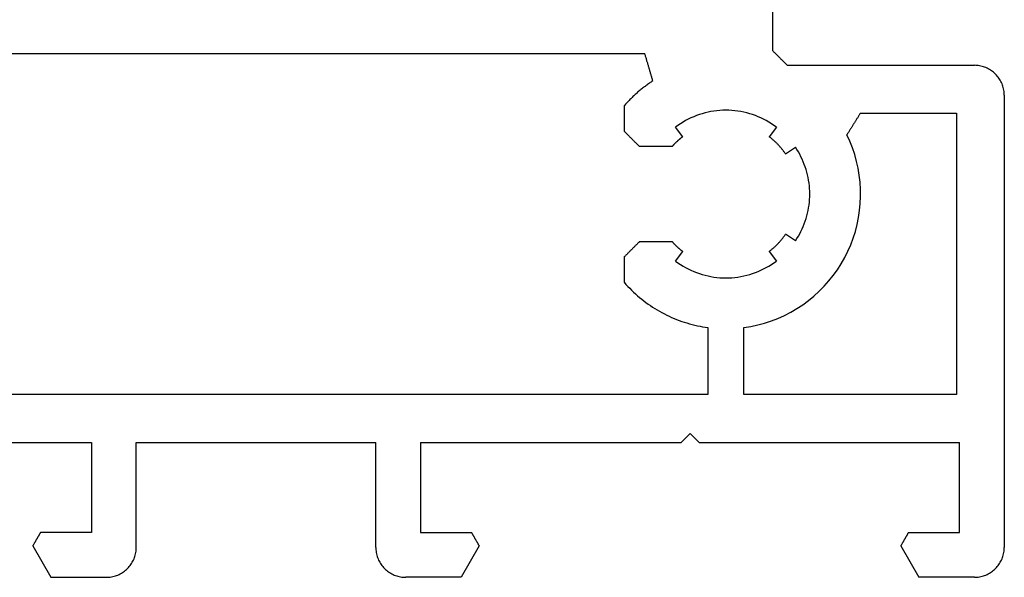
# Model space of a CAD drawing. Units: millimetres. Extents: x 0 to 5175, y -2441 to -50.
# Drawn here: x 4537 to 4570, y -2020 to -2001 of the extents above; entities that cross this region are included whole.
import ezdxf

# ---------------------------------------------------------------- set-up
doc = ezdxf.new("R2010")
doc.units = ezdxf.units.MM
doc.layers.add('CrossSectionsProfils', color=7, linetype='Continuous')

# ---------------------------------------------------------------- blocks, each defined once
blk = doc.blocks.new('11_16050_X', base_point=(1596.324, 851.887))
at = {"layer": 'CrossSectionsProfils'}
for p, q in [((1588.574, 874.387), (1588.574, 869.487)), ((1588.574, 869.487), (1588.588, 869.473)), ((1588.588, 869.473), (1588.602, 869.459)), ((1588.602, 869.459), (1588.616, 869.445)), ((1558.337, 869.387), (1584.311, 869.387)), ((1584.319, 869.361), (1584.311, 869.387)), ((1584.326, 869.336), (1584.319, 869.361)), ((1584.334, 869.31), (1584.326, 869.336)), ((1584.341, 869.285), (1584.334, 869.31)), ((1584.349, 869.259), (1584.341, 869.285)), ((1584.356, 869.234), (1584.349, 869.259)), ((1584.364, 869.208), (1584.356, 869.234)), ((1584.371, 869.183), (1584.364, 869.208)), ((1584.379, 869.157), (1584.371, 869.183)), ((1584.386, 869.131), (1584.379, 869.157)), ((1584.394, 869.106), (1584.386, 869.131)), ((1588.616, 869.445), (1588.629, 869.431)), ((1588.629, 869.431), (1588.643, 869.418)), ((1588.643, 869.418), (1588.657, 869.404)), ((1588.657, 869.404), (1588.671, 869.39)), ((1588.671, 869.39), (1588.685, 869.376)), ((1588.685, 869.376), (1588.699, 869.362)), ((1588.699, 869.362), (1588.713, 869.348)), ((1588.713, 869.348), (1588.727, 869.334)), ((1588.727, 869.334), (1588.741, 869.32)), ((1588.741, 869.32), (1588.754, 869.306)), ((1588.754, 869.306), (1588.768, 869.293)), ((1588.768, 869.293), (1588.782, 869.279)), ((1588.782, 869.279), (1588.796, 869.265)), ((1588.796, 869.265), (1588.81, 869.251)), ((1588.81, 869.251), (1588.824, 869.237)), ((1588.824, 869.237), (1588.838, 869.223)), ((1588.838, 869.223), (1588.852, 869.209)), ((1588.852, 869.209), (1588.866, 869.195)), ((1588.866, 869.195), (1588.879, 869.181)), ((1588.879, 869.181), (1588.893, 869.168)), ((1588.893, 869.168), (1588.907, 869.154)), ((1588.907, 869.154), (1588.921, 869.14)), ((1588.921, 869.14), (1588.935, 869.126)), ((1584.401, 869.08), (1584.394, 869.106)), ((1584.409, 869.055), (1584.401, 869.08)), ((1584.416, 869.029), (1584.409, 869.055)), ((1584.424, 869.004), (1584.416, 869.029)), ((1584.432, 868.978), (1584.424, 869.004)), ((1584.439, 868.953), (1584.432, 868.978)), ((1584.447, 868.927), (1584.439, 868.953)), ((1584.454, 868.901), (1584.447, 868.927)), ((1584.462, 868.876), (1584.454, 868.901)), ((1584.469, 868.85), (1584.462, 868.876)), ((1584.477, 868.825), (1584.469, 868.85)), ((1584.484, 868.799), (1584.477, 868.825)), ((1584.492, 868.774), (1584.484, 868.799)), ((1588.935, 869.126), (1588.949, 869.112)), ((1588.949, 869.112), (1588.963, 869.098)), ((1588.963, 869.098), (1588.977, 869.084)), ((1588.977, 869.084), (1588.991, 869.07)), ((1588.991, 869.07), (1589.004, 869.056)), ((1589.004, 869.056), (1589.018, 869.043)), ((1589.018, 869.043), (1589.032, 869.029)), ((1589.032, 869.029), (1589.046, 869.015)), ((1589.046, 869.015), (1589.06, 869.001)), ((1589.06, 869.001), (1589.074, 868.987)), ((1589.074, 868.987), (1595.324, 868.987)), ((1595.368, 868.986), (1595.324, 868.987)), ((1595.411, 868.983), (1595.368, 868.986)), ((1595.454, 868.978), (1595.411, 868.983)), ((1595.498, 868.972), (1595.454, 868.978)), ((1595.54, 868.963), (1595.498, 868.972)), ((1595.583, 868.953), (1595.54, 868.963)), ((1595.625, 868.941), (1595.583, 868.953)), ((1595.666, 868.927), (1595.625, 868.941)), ((1595.707, 868.911), (1595.666, 868.927)), ((1595.747, 868.893), (1595.707, 868.911)), ((1595.786, 868.874), (1595.747, 868.893)), ((1595.824, 868.853), (1595.786, 868.874)), ((1595.861, 868.83), (1595.824, 868.853)), ((1595.897, 868.806), (1595.861, 868.83)), ((1595.933, 868.78), (1595.897, 868.806)), ((1584.499, 868.748), (1584.492, 868.774)), ((1584.507, 868.723), (1584.499, 868.748)), ((1584.514, 868.697), (1584.507, 868.723)), ((1584.522, 868.671), (1584.514, 868.697)), ((1584.53, 868.646), (1584.522, 868.671)), ((1584.537, 868.62), (1584.53, 868.646)), ((1584.545, 868.595), (1584.537, 868.62)), ((1584.552, 868.569), (1584.545, 868.595)), ((1584.56, 868.544), (1584.552, 868.569)), ((1584.567, 868.518), (1584.56, 868.544)), ((1584.575, 868.493), (1584.567, 868.518)), ((1584.582, 868.467), (1584.575, 868.493)), ((1595.967, 868.753), (1595.933, 868.78)), ((1596, 868.724), (1595.967, 868.753)), ((1596.031, 868.694), (1596, 868.724)), ((1596.061, 868.663), (1596.031, 868.694)), ((1596.09, 868.63), (1596.061, 868.663)), ((1596.117, 868.596), (1596.09, 868.63)), ((1596.143, 868.561), (1596.117, 868.596)), ((1596.167, 868.524), (1596.143, 868.561)), ((1596.19, 868.487), (1596.167, 868.524)), ((1596.211, 868.449), (1596.19, 868.487)), ((1584.155, 868.153), (1584.127, 868.131)), ((1584.182, 868.176), (1584.155, 868.153)), ((1584.209, 868.198), (1584.182, 868.176)), ((1584.237, 868.22), (1584.209, 868.198)), ((1584.265, 868.242), (1584.237, 868.22)), ((1584.293, 868.264), (1584.265, 868.242)), ((1584.321, 868.285), (1584.293, 868.264)), ((1584.35, 868.306), (1584.321, 868.285)), ((1584.378, 868.327), (1584.35, 868.306)), ((1584.407, 868.348), (1584.378, 868.327)), ((1584.436, 868.368), (1584.407, 868.348)), ((1584.465, 868.388), (1584.436, 868.368)), ((1584.494, 868.408), (1584.465, 868.388)), ((1584.523, 868.428), (1584.494, 868.408)), ((1584.553, 868.448), (1584.523, 868.428)), ((1584.582, 868.467), (1584.553, 868.448)), ((1596.23, 868.41), (1596.211, 868.449)), ((1596.248, 868.37), (1596.23, 868.41)), ((1596.264, 868.329), (1596.248, 868.37)), ((1596.278, 868.288), (1596.264, 868.329)), ((1596.29, 868.246), (1596.278, 868.288)), ((1596.3, 868.203), (1596.29, 868.246)), ((1596.309, 868.161), (1596.3, 868.203)), ((1596.315, 868.118), (1596.309, 868.161)), ((1583.791, 867.817), (1583.767, 867.792)), ((1583.816, 867.843), (1583.791, 867.817)), ((1583.841, 867.868), (1583.816, 867.843)), ((1583.866, 867.893), (1583.841, 867.868)), ((1583.891, 867.917), (1583.866, 867.893)), ((1583.917, 867.942), (1583.891, 867.917)), ((1583.942, 867.966), (1583.917, 867.942)), ((1583.968, 867.99), (1583.942, 867.966)), ((1583.994, 868.014), (1583.968, 867.99)), ((1584.021, 868.038), (1583.994, 868.014)), ((1584.047, 868.062), (1584.021, 868.038)), ((1584.074, 868.085), (1584.047, 868.062)), ((1584.1, 868.108), (1584.074, 868.085)), ((1584.127, 868.131), (1584.1, 868.108)), ((1596.32, 868.074), (1596.315, 868.118)), ((1596.323, 868.031), (1596.32, 868.074)), ((1596.324, 867.987), (1596.323, 868.031)), ((1596.324, 867.987), (1596.324, 852.887)), ((1583.647, 867.661), (1583.624, 867.635)), ((1583.624, 867.635), (1583.624, 866.787)), ((1583.671, 867.688), (1583.647, 867.661)), ((1583.694, 867.714), (1583.671, 867.688)), ((1583.718, 867.74), (1583.694, 867.714)), ((1583.742, 867.766), (1583.718, 867.74)), ((1583.767, 867.792), (1583.742, 867.766)), ((1586.923, 867.485), (1586.823, 867.48)), ((1587.024, 867.487), (1586.923, 867.485)), ((1587.124, 867.485), (1587.024, 867.487)), ((1587.225, 867.48), (1587.124, 867.485)), ((1585.765, 867.188), (1585.676, 867.141)), ((1585.855, 867.231), (1585.765, 867.188)), ((1585.947, 867.272), (1585.855, 867.231)), ((1586.041, 867.309), (1585.947, 867.272)), ((1586.135, 867.342), (1586.041, 867.309)), ((1586.231, 867.372), (1586.135, 867.342)), ((1586.328, 867.399), (1586.231, 867.372)), ((1586.426, 867.422), (1586.328, 867.399)), ((1586.524, 867.442), (1586.426, 867.422)), ((1586.623, 867.458), (1586.524, 867.442)), ((1586.723, 867.471), (1586.623, 867.458)), ((1586.823, 867.48), (1586.723, 867.471)), ((1587.325, 867.471), (1587.225, 867.48)), ((1587.424, 867.458), (1587.325, 867.471)), ((1587.523, 867.442), (1587.424, 867.458)), ((1587.622, 867.422), (1587.523, 867.442)), ((1587.72, 867.399), (1587.622, 867.422)), ((1587.817, 867.372), (1587.72, 867.399)), ((1587.912, 867.342), (1587.817, 867.372)), ((1588.007, 867.309), (1587.912, 867.342)), ((1588.1, 867.272), (1588.007, 867.309)), ((1588.192, 867.231), (1588.1, 867.272)), ((1588.283, 867.188), (1588.192, 867.231)), ((1588.372, 867.141), (1588.283, 867.188)), ((1591.377, 867.167), (1591.364, 867.147)), ((1591.389, 867.187), (1591.377, 867.167)), ((1591.402, 867.207), (1591.389, 867.187)), ((1591.414, 867.227), (1591.402, 867.207)), ((1591.427, 867.247), (1591.414, 867.227)), ((1591.439, 867.267), (1591.427, 867.247)), ((1591.452, 867.287), (1591.439, 867.267)), ((1591.464, 867.307), (1591.452, 867.287)), ((1591.476, 867.327), (1591.464, 867.307)), ((1591.489, 867.347), (1591.476, 867.327)), ((1591.501, 867.367), (1591.489, 867.347)), ((1591.514, 867.387), (1591.501, 867.367)), ((1591.514, 867.387), (1594.724, 867.387)), ((1594.724, 867.387), (1594.724, 857.987)), ((1585.42, 866.982), (1585.339, 866.923)), ((1585.58, 866.604), (1585.339, 866.923)), ((1585.503, 867.038), (1585.42, 866.982)), ((1585.589, 867.091), (1585.503, 867.038)), ((1585.676, 867.141), (1585.589, 867.091)), ((1588.459, 867.091), (1588.372, 867.141)), ((1588.544, 867.038), (1588.459, 867.091)), ((1588.709, 866.923), (1588.468, 866.604)), ((1588.628, 866.982), (1588.544, 867.038)), ((1588.709, 866.923), (1588.628, 866.982)), ((1591.165, 866.827), (1591.152, 866.807)), ((1591.177, 866.847), (1591.165, 866.827)), ((1591.19, 866.867), (1591.177, 866.847)), ((1591.202, 866.887), (1591.19, 866.867)), ((1591.215, 866.907), (1591.202, 866.887)), ((1591.227, 866.927), (1591.215, 866.907)), ((1591.24, 866.947), (1591.227, 866.927)), ((1591.252, 866.967), (1591.24, 866.947)), ((1591.264, 866.987), (1591.252, 866.967)), ((1591.277, 867.007), (1591.264, 866.987)), ((1591.289, 867.027), (1591.277, 867.007)), ((1591.302, 867.047), (1591.289, 867.027)), ((1591.314, 867.067), (1591.302, 867.047)), ((1591.327, 867.087), (1591.314, 867.067)), ((1591.339, 867.107), (1591.327, 867.087)), ((1591.352, 867.127), (1591.339, 867.107)), ((1591.364, 867.147), (1591.352, 867.127)), ((1583.624, 866.787), (1583.638, 866.773)), ((1583.638, 866.773), (1583.652, 866.759)), ((1583.652, 866.759), (1583.666, 866.745)), ((1583.666, 866.745), (1583.679, 866.731)), ((1583.679, 866.731), (1583.693, 866.718)), ((1583.693, 866.718), (1583.707, 866.704)), ((1583.707, 866.704), (1583.721, 866.69)), ((1583.721, 866.69), (1583.735, 866.676)), ((1583.735, 866.676), (1583.749, 866.662)), ((1583.749, 866.662), (1583.763, 866.648)), ((1583.763, 866.648), (1583.777, 866.634)), ((1583.777, 866.634), (1583.791, 866.62)), ((1583.791, 866.62), (1583.804, 866.606)), ((1583.804, 866.606), (1583.818, 866.593)), ((1583.818, 866.593), (1583.832, 866.579)), ((1583.832, 866.579), (1583.846, 866.565)), ((1583.846, 866.565), (1583.86, 866.551)), ((1583.86, 866.551), (1583.874, 866.537)), ((1583.874, 866.537), (1583.888, 866.523)), ((1583.888, 866.523), (1583.902, 866.509)), ((1583.902, 866.509), (1583.916, 866.495)), ((1585.448, 866.497), (1585.438, 866.489)), ((1585.458, 866.506), (1585.448, 866.497)), ((1585.468, 866.514), (1585.458, 866.506)), ((1585.478, 866.523), (1585.468, 866.514)), ((1585.488, 866.531), (1585.478, 866.523)), ((1585.498, 866.539), (1585.488, 866.531)), ((1585.508, 866.547), (1585.498, 866.539)), ((1585.518, 866.556), (1585.508, 866.547)), ((1585.528, 866.564), (1585.518, 866.556)), ((1585.538, 866.572), (1585.528, 866.564)), ((1585.549, 866.58), (1585.538, 866.572)), ((1585.559, 866.588), (1585.549, 866.58)), ((1585.569, 866.596), (1585.559, 866.588)), ((1585.58, 866.604), (1585.569, 866.596)), ((1588.486, 866.59), (1588.468, 866.604)), ((1588.503, 866.577), (1588.486, 866.59)), ((1588.521, 866.563), (1588.503, 866.577)), ((1588.538, 866.549), (1588.521, 866.563)), ((1588.555, 866.535), (1588.538, 866.549)), ((1588.572, 866.521), (1588.555, 866.535)), ((1588.589, 866.507), (1588.572, 866.521)), ((1588.605, 866.492), (1588.589, 866.507)), ((1591.077, 866.687), (1591.065, 866.667)), ((1591.163, 866.452), (1591.065, 866.667)), ((1591.09, 866.707), (1591.077, 866.687)), ((1591.102, 866.727), (1591.09, 866.707)), ((1591.115, 866.747), (1591.102, 866.727)), ((1591.127, 866.767), (1591.115, 866.747)), ((1591.14, 866.787), (1591.127, 866.767)), ((1591.152, 866.807), (1591.14, 866.787)), ((1583.916, 866.495), (1583.929, 866.481)), ((1583.929, 866.481), (1583.943, 866.468)), ((1583.943, 866.468), (1583.957, 866.454)), ((1583.957, 866.454), (1583.971, 866.44)), ((1583.971, 866.44), (1583.985, 866.426)), ((1583.985, 866.426), (1583.999, 866.412)), ((1583.999, 866.412), (1584.013, 866.398)), ((1584.013, 866.398), (1584.027, 866.384)), ((1584.027, 866.384), (1584.041, 866.37)), ((1584.041, 866.37), (1584.054, 866.356)), ((1584.054, 866.356), (1584.068, 866.343)), ((1584.068, 866.343), (1584.082, 866.329)), ((1584.082, 866.329), (1584.096, 866.315)), ((1584.096, 866.315), (1584.11, 866.301)), ((1584.11, 866.301), (1584.124, 866.287)), ((1584.124, 866.287), (1585.235, 866.287)), ((1585.244, 866.297), (1585.235, 866.287)), ((1585.253, 866.306), (1585.244, 866.297)), ((1585.261, 866.316), (1585.253, 866.306)), ((1585.27, 866.325), (1585.261, 866.316)), ((1585.279, 866.335), (1585.27, 866.325)), ((1585.288, 866.344), (1585.279, 866.335)), ((1585.297, 866.354), (1585.288, 866.344)), ((1585.306, 866.363), (1585.297, 866.354)), ((1585.315, 866.372), (1585.306, 866.363)), ((1585.324, 866.382), (1585.315, 866.372)), ((1585.334, 866.391), (1585.324, 866.382)), ((1585.343, 866.4), (1585.334, 866.391)), ((1585.352, 866.409), (1585.343, 866.4)), ((1585.362, 866.418), (1585.352, 866.409)), ((1585.371, 866.427), (1585.362, 866.418)), ((1585.381, 866.436), (1585.371, 866.427)), ((1585.39, 866.445), (1585.381, 866.436)), ((1585.4, 866.454), (1585.39, 866.445)), ((1585.409, 866.463), (1585.4, 866.454)), ((1585.419, 866.471), (1585.409, 866.463)), ((1585.429, 866.48), (1585.419, 866.471)), ((1585.438, 866.489), (1585.429, 866.48)), ((1588.622, 866.478), (1588.605, 866.492)), ((1588.638, 866.463), (1588.622, 866.478)), ((1588.655, 866.448), (1588.638, 866.463)), ((1588.671, 866.433), (1588.655, 866.448)), ((1588.687, 866.417), (1588.671, 866.433)), ((1588.703, 866.402), (1588.687, 866.417)), ((1588.719, 866.387), (1588.703, 866.402)), ((1588.734, 866.371), (1588.719, 866.387)), ((1588.75, 866.355), (1588.734, 866.371)), ((1588.765, 866.339), (1588.75, 866.355)), ((1588.78, 866.323), (1588.765, 866.339)), ((1588.795, 866.307), (1588.78, 866.323)), ((1588.81, 866.29), (1588.795, 866.307)), ((1588.824, 866.274), (1588.81, 866.29)), ((1588.839, 866.257), (1588.824, 866.274)), ((1588.853, 866.24), (1588.839, 866.257)), ((1588.868, 866.223), (1588.853, 866.24)), ((1588.882, 866.206), (1588.868, 866.223)), ((1588.896, 866.189), (1588.882, 866.206)), ((1588.909, 866.172), (1588.896, 866.189)), ((1588.923, 866.154), (1588.909, 866.172)), ((1589.014, 866.029), (1589.345, 866.253)), ((1589.396, 866.175), (1589.345, 866.253)), ((1589.443, 866.096), (1589.396, 866.175)), ((1591.25, 866.232), (1591.163, 866.452)), ((1591.326, 866.008), (1591.25, 866.232)), ((1588.936, 866.137), (1588.923, 866.154)), ((1588.95, 866.119), (1588.936, 866.137)), ((1588.963, 866.101), (1588.95, 866.119)), ((1588.976, 866.084), (1588.963, 866.101)), ((1588.989, 866.065), (1588.976, 866.084)), ((1589.001, 866.047), (1588.989, 866.065)), ((1589.014, 866.029), (1589.001, 866.047)), ((1589.488, 866.016), (1589.443, 866.096)), ((1589.531, 865.934), (1589.488, 866.016)), ((1589.571, 865.851), (1589.531, 865.934)), ((1589.608, 865.766), (1589.571, 865.851)), ((1591.389, 865.78), (1591.326, 866.008)), ((1589.642, 865.68), (1589.608, 865.766)), ((1589.673, 865.593), (1589.642, 865.68)), ((1589.702, 865.506), (1589.673, 865.593)), ((1591.441, 865.549), (1591.389, 865.78)), ((1591.48, 865.316), (1591.441, 865.549)), ((1589.727, 865.417), (1589.702, 865.506)), ((1589.75, 865.327), (1589.727, 865.417)), ((1589.769, 865.237), (1589.75, 865.327)), ((1589.786, 865.146), (1589.769, 865.237)), ((1591.507, 865.081), (1591.48, 865.316)), ((1589.8, 865.055), (1589.786, 865.146)), ((1589.81, 864.963), (1589.8, 865.055)), ((1589.818, 864.871), (1589.81, 864.963)), ((1589.822, 864.779), (1589.818, 864.871)), ((1591.521, 864.844), (1591.507, 865.081)), ((1589.818, 864.502), (1589.822, 864.595)), ((1589.824, 864.687), (1589.822, 864.779)), ((1589.822, 864.595), (1589.824, 864.687)), ((1591.513, 864.372), (1591.523, 864.608)), ((1591.523, 864.608), (1591.521, 864.844)), ((1589.769, 864.137), (1589.786, 864.228)), ((1589.786, 864.228), (1589.8, 864.319)), ((1589.8, 864.319), (1589.81, 864.411)), ((1589.81, 864.411), (1589.818, 864.502)), ((1591.49, 864.136), (1591.513, 864.372)), ((1589.673, 863.781), (1589.702, 863.868)), ((1589.702, 863.868), (1589.727, 863.957)), ((1589.727, 863.957), (1589.75, 864.047)), ((1589.75, 864.047), (1589.769, 864.137)), ((1591.408, 863.67), (1591.455, 863.902)), ((1591.455, 863.902), (1591.49, 864.136)), ((1589.571, 863.523), (1589.608, 863.608)), ((1589.608, 863.608), (1589.642, 863.694)), ((1589.642, 863.694), (1589.673, 863.781)), ((1591.348, 863.441), (1591.408, 863.67)), ((1588.909, 863.202), (1588.923, 863.219)), ((1588.923, 863.219), (1588.936, 863.237)), ((1588.936, 863.237), (1588.95, 863.255)), ((1588.95, 863.255), (1588.963, 863.273)), ((1588.963, 863.273), (1588.976, 863.29)), ((1588.976, 863.29), (1588.989, 863.308)), ((1588.989, 863.308), (1589.001, 863.327)), ((1589.001, 863.327), (1589.014, 863.345)), ((1589.345, 863.121), (1589.014, 863.345)), ((1589.396, 863.199), (1589.443, 863.278)), ((1589.443, 863.278), (1589.488, 863.358)), ((1589.488, 863.358), (1589.531, 863.44)), ((1589.531, 863.44), (1589.571, 863.523)), ((1591.194, 862.995), (1591.277, 863.216)), ((1591.277, 863.216), (1591.348, 863.441)), ((1583.916, 862.879), (1583.902, 862.865)), ((1583.929, 862.893), (1583.916, 862.879)), ((1583.943, 862.906), (1583.929, 862.893)), ((1583.957, 862.92), (1583.943, 862.906)), ((1583.971, 862.934), (1583.957, 862.92)), ((1583.985, 862.948), (1583.971, 862.934)), ((1583.999, 862.962), (1583.985, 862.948)), ((1584.013, 862.976), (1583.999, 862.962)), ((1584.027, 862.99), (1584.013, 862.976)), ((1584.041, 863.004), (1584.027, 862.99)), ((1584.054, 863.018), (1584.041, 863.004)), ((1584.068, 863.031), (1584.054, 863.018)), ((1584.082, 863.045), (1584.068, 863.031)), ((1584.096, 863.059), (1584.082, 863.045)), ((1584.11, 863.073), (1584.096, 863.059)), ((1584.124, 863.087), (1584.11, 863.073)), ((1585.235, 863.087), (1584.124, 863.087)), ((1585.235, 863.087), (1585.244, 863.077)), ((1585.244, 863.077), (1585.253, 863.068)), ((1585.253, 863.068), (1585.261, 863.058)), ((1585.261, 863.058), (1585.27, 863.049)), ((1585.27, 863.049), (1585.279, 863.039)), ((1585.279, 863.039), (1585.288, 863.03)), ((1585.288, 863.03), (1585.297, 863.02)), ((1585.297, 863.02), (1585.306, 863.011)), ((1585.306, 863.011), (1585.315, 863.002)), ((1585.315, 863.002), (1585.324, 862.992)), ((1585.324, 862.992), (1585.334, 862.983)), ((1585.334, 862.983), (1585.343, 862.974)), ((1585.343, 862.974), (1585.352, 862.965)), ((1585.352, 862.965), (1585.362, 862.956)), ((1585.362, 862.956), (1585.371, 862.947)), ((1585.371, 862.947), (1585.381, 862.938)), ((1585.381, 862.938), (1585.39, 862.929)), ((1585.39, 862.929), (1585.4, 862.92)), ((1585.4, 862.92), (1585.409, 862.911)), ((1585.409, 862.911), (1585.419, 862.903)), ((1585.419, 862.903), (1585.429, 862.894)), ((1585.429, 862.894), (1585.438, 862.885)), ((1585.438, 862.885), (1585.448, 862.877)), ((1588.589, 862.867), (1588.605, 862.882)), ((1588.605, 862.882), (1588.622, 862.896)), ((1588.622, 862.896), (1588.638, 862.911)), ((1588.638, 862.911), (1588.655, 862.926)), ((1588.655, 862.926), (1588.671, 862.941)), ((1588.671, 862.941), (1588.687, 862.957)), ((1588.687, 862.957), (1588.703, 862.972)), ((1588.703, 862.972), (1588.719, 862.987)), ((1588.719, 862.987), (1588.734, 863.003)), ((1588.734, 863.003), (1588.75, 863.019)), ((1588.75, 863.019), (1588.765, 863.035)), ((1588.765, 863.035), (1588.78, 863.051)), ((1588.78, 863.051), (1588.795, 863.067)), ((1588.795, 863.067), (1588.81, 863.084)), ((1588.81, 863.084), (1588.824, 863.1)), ((1588.824, 863.1), (1588.839, 863.117)), ((1588.839, 863.117), (1588.853, 863.134)), ((1588.853, 863.134), (1588.868, 863.151)), ((1588.868, 863.151), (1588.882, 863.168)), ((1588.882, 863.168), (1588.896, 863.185)), ((1588.896, 863.185), (1588.909, 863.202)), ((1589.345, 863.121), (1589.396, 863.199)), ((1591.099, 862.778), (1591.194, 862.995)), ((1583.638, 862.601), (1583.624, 862.587)), ((1583.624, 862.587), (1583.624, 861.739)), ((1583.652, 862.615), (1583.638, 862.601)), ((1583.666, 862.629), (1583.652, 862.615)), ((1583.679, 862.643), (1583.666, 862.629)), ((1583.693, 862.656), (1583.679, 862.643)), ((1583.707, 862.67), (1583.693, 862.656)), ((1583.721, 862.684), (1583.707, 862.67)), ((1583.735, 862.698), (1583.721, 862.684)), ((1583.749, 862.712), (1583.735, 862.698)), ((1583.763, 862.726), (1583.749, 862.712)), ((1583.777, 862.74), (1583.763, 862.726)), ((1583.791, 862.754), (1583.777, 862.74)), ((1583.804, 862.768), (1583.791, 862.754)), ((1583.818, 862.781), (1583.804, 862.768)), ((1583.832, 862.795), (1583.818, 862.781)), ((1583.846, 862.809), (1583.832, 862.795)), ((1583.86, 862.823), (1583.846, 862.809)), ((1583.874, 862.837), (1583.86, 862.823)), ((1583.888, 862.851), (1583.874, 862.837)), ((1583.902, 862.865), (1583.888, 862.851)), ((1585.339, 862.451), (1585.58, 862.77)), ((1585.448, 862.877), (1585.458, 862.868)), ((1585.458, 862.868), (1585.468, 862.86)), ((1585.468, 862.86), (1585.478, 862.851)), ((1585.478, 862.851), (1585.488, 862.843)), ((1585.488, 862.843), (1585.498, 862.835)), ((1585.498, 862.835), (1585.508, 862.826)), ((1585.508, 862.826), (1585.518, 862.818)), ((1585.518, 862.818), (1585.528, 862.81)), ((1585.528, 862.81), (1585.538, 862.802)), ((1585.538, 862.802), (1585.549, 862.794)), ((1585.549, 862.794), (1585.559, 862.786)), ((1585.559, 862.786), (1585.569, 862.778)), ((1585.569, 862.778), (1585.58, 862.77)), ((1588.468, 862.77), (1588.486, 862.784)), ((1588.468, 862.77), (1588.709, 862.451)), ((1588.486, 862.784), (1588.503, 862.797)), ((1588.503, 862.797), (1588.521, 862.811)), ((1588.521, 862.811), (1588.538, 862.825)), ((1588.538, 862.825), (1588.555, 862.839)), ((1588.555, 862.839), (1588.572, 862.853)), ((1588.572, 862.853), (1588.589, 862.867)), ((1590.876, 862.361), (1590.993, 862.566)), ((1590.993, 862.566), (1591.099, 862.778)), ((1585.339, 862.451), (1585.42, 862.392)), ((1585.42, 862.392), (1585.503, 862.336)), ((1585.503, 862.336), (1585.589, 862.283)), ((1585.589, 862.283), (1585.676, 862.233)), ((1585.676, 862.233), (1585.765, 862.186)), ((1588.283, 862.186), (1588.372, 862.233)), ((1588.372, 862.233), (1588.459, 862.283)), ((1588.459, 862.283), (1588.544, 862.336)), ((1588.544, 862.336), (1588.628, 862.392)), ((1588.628, 862.392), (1588.709, 862.451)), ((1590.748, 862.161), (1590.876, 862.361)), ((1585.765, 862.186), (1585.855, 862.142)), ((1585.855, 862.142), (1585.947, 862.102)), ((1585.947, 862.102), (1586.041, 862.065)), ((1586.041, 862.065), (1586.135, 862.032)), ((1586.135, 862.032), (1586.231, 862.002)), ((1586.231, 862.002), (1586.328, 861.975)), ((1586.328, 861.975), (1586.426, 861.952)), ((1586.426, 861.952), (1586.524, 861.932)), ((1586.524, 861.932), (1586.623, 861.916)), ((1586.623, 861.916), (1586.723, 861.903)), ((1586.723, 861.903), (1586.823, 861.894)), ((1586.823, 861.894), (1586.923, 861.889)), ((1587.124, 861.889), (1587.225, 861.894)), ((1587.225, 861.894), (1587.325, 861.903)), ((1587.325, 861.903), (1587.424, 861.916)), ((1587.424, 861.916), (1587.523, 861.932)), ((1587.523, 861.932), (1587.622, 861.952)), ((1587.622, 861.952), (1587.72, 861.975)), ((1587.72, 861.975), (1587.817, 862.002)), ((1587.817, 862.002), (1587.912, 862.032)), ((1587.912, 862.032), (1588.007, 862.065)), ((1588.007, 862.065), (1588.1, 862.102)), ((1588.1, 862.102), (1588.192, 862.142)), ((1588.192, 862.142), (1588.283, 862.186)), ((1590.463, 861.784), (1590.61, 861.969)), ((1590.61, 861.969), (1590.748, 862.161)), ((1583.624, 861.739), (1583.684, 861.671)), ((1583.684, 861.671), (1583.745, 861.605)), ((1583.745, 861.605), (1583.808, 861.54)), ((1586.923, 861.889), (1587.024, 861.887)), ((1587.024, 861.887), (1587.124, 861.889)), ((1590.139, 861.44), (1590.305, 861.608)), ((1590.305, 861.608), (1590.463, 861.784)), ((1583.808, 861.54), (1583.871, 861.476)), ((1583.871, 861.476), (1583.936, 861.413)), ((1583.936, 861.413), (1584.003, 861.352)), ((1584.003, 861.352), (1584.07, 861.292)), ((1584.07, 861.292), (1584.139, 861.233)), ((1584.139, 861.233), (1584.209, 861.176)), ((1589.781, 861.131), (1589.964, 861.28)), ((1589.964, 861.28), (1590.139, 861.44)), ((1584.209, 861.176), (1584.28, 861.12)), ((1584.28, 861.12), (1584.352, 861.066)), ((1584.352, 861.066), (1584.425, 861.013)), ((1584.425, 861.013), (1584.5, 860.962)), ((1584.5, 860.962), (1584.575, 860.912)), ((1584.575, 860.912), (1584.651, 860.863)), ((1589.393, 860.861), (1589.59, 860.991)), ((1589.59, 860.991), (1589.781, 861.131)), ((1584.651, 860.863), (1584.729, 860.816)), ((1584.729, 860.816), (1584.807, 860.771)), ((1584.807, 860.771), (1584.886, 860.727)), ((1584.886, 860.727), (1584.966, 860.685)), ((1584.966, 860.685), (1585.046, 860.645)), ((1585.046, 860.645), (1585.128, 860.606)), ((1585.128, 860.606), (1585.21, 860.569)), ((1588.762, 860.536), (1588.978, 860.633)), ((1588.978, 860.633), (1589.188, 860.742)), ((1589.188, 860.742), (1589.393, 860.861)), ((1585.21, 860.569), (1585.293, 860.533)), ((1585.293, 860.533), (1585.377, 860.499)), ((1585.377, 860.499), (1585.462, 860.467)), ((1585.462, 860.467), (1585.547, 860.436)), ((1585.547, 860.436), (1585.632, 860.408)), ((1585.632, 860.408), (1585.718, 860.381)), ((1585.718, 860.381), (1585.805, 860.355)), ((1585.805, 860.355), (1585.892, 860.332)), ((1585.892, 860.332), (1585.98, 860.31)), ((1585.98, 860.31), (1586.068, 860.29)), ((1586.068, 860.29), (1586.157, 860.271)), ((1586.157, 860.271), (1586.245, 860.255)), ((1586.245, 860.255), (1586.335, 860.24)), ((1587.624, 860.227), (1587.857, 860.265)), ((1587.857, 860.265), (1588.089, 860.315)), ((1588.089, 860.315), (1588.317, 860.377)), ((1588.317, 860.377), (1588.542, 860.451)), ((1588.542, 860.451), (1588.762, 860.536)), ((1586.335, 860.24), (1586.424, 860.227)), ((1586.424, 860.227), (1586.424, 857.987)), ((1587.624, 857.987), (1587.624, 860.227)), ((1586.424, 857.987), (1556.224, 857.987)), ((1594.724, 857.987), (1587.624, 857.987)), ((1585.824, 856.687), (1585.524, 856.387)), ((1586.124, 856.387), (1585.824, 856.687)), ((1557.124, 856.387), (1565.824, 856.387)), ((1565.824, 856.387), (1565.824, 853.387)), ((1567.324, 852.887), (1567.324, 856.387)), ((1567.324, 856.387), (1575.324, 856.387)), ((1575.324, 852.887), (1575.324, 856.387)), ((1576.824, 856.387), (1576.824, 853.387)), ((1576.824, 856.387), (1585.524, 856.387)), ((1586.124, 856.387), (1594.824, 856.387)), ((1594.824, 853.387), (1594.824, 856.387)), ((1564.102, 853.349), (1564.095, 853.337)), ((1564.109, 853.362), (1564.102, 853.349)), ((1564.117, 853.374), (1564.109, 853.362)), ((1564.124, 853.387), (1564.117, 853.374)), ((1565.824, 853.387), (1564.124, 853.387)), ((1576.824, 853.387), (1578.524, 853.387)), ((1578.531, 853.374), (1578.524, 853.387)), ((1578.538, 853.362), (1578.531, 853.374)), ((1578.546, 853.349), (1578.538, 853.362)), ((1578.553, 853.337), (1578.546, 853.349)), ((1593.102, 853.349), (1593.095, 853.337)), ((1593.109, 853.362), (1593.102, 853.349)), ((1593.117, 853.374), (1593.109, 853.362)), ((1593.124, 853.387), (1593.117, 853.374)), ((1593.124, 853.387), (1594.824, 853.387)), ((1563.907, 853.012), (1563.9, 852.999)), ((1563.915, 853.024), (1563.907, 853.012)), ((1563.922, 853.037), (1563.915, 853.024)), ((1563.929, 853.049), (1563.922, 853.037)), ((1563.936, 853.062), (1563.929, 853.049)), ((1563.943, 853.074), (1563.936, 853.062)), ((1563.951, 853.087), (1563.943, 853.074)), ((1563.958, 853.099), (1563.951, 853.087)), ((1563.965, 853.112), (1563.958, 853.099)), ((1563.972, 853.124), (1563.965, 853.112)), ((1563.98, 853.137), (1563.972, 853.124)), ((1563.987, 853.149), (1563.98, 853.137)), ((1563.994, 853.162), (1563.987, 853.149)), ((1564.001, 853.174), (1563.994, 853.162)), ((1564.008, 853.187), (1564.001, 853.174)), ((1564.016, 853.199), (1564.008, 853.187)), ((1564.023, 853.212), (1564.016, 853.199)), ((1564.03, 853.224), (1564.023, 853.212)), ((1564.037, 853.237), (1564.03, 853.224)), ((1564.045, 853.249), (1564.037, 853.237)), ((1564.052, 853.262), (1564.045, 853.249)), ((1564.059, 853.274), (1564.052, 853.262)), ((1564.066, 853.287), (1564.059, 853.274)), ((1564.073, 853.299), (1564.066, 853.287)), ((1564.081, 853.312), (1564.073, 853.299)), ((1564.088, 853.324), (1564.081, 853.312)), ((1564.095, 853.337), (1564.088, 853.324)), ((1578.56, 853.324), (1578.553, 853.337)), ((1578.567, 853.312), (1578.56, 853.324)), ((1578.574, 853.299), (1578.567, 853.312)), ((1578.582, 853.287), (1578.574, 853.299)), ((1578.589, 853.274), (1578.582, 853.287)), ((1578.596, 853.262), (1578.589, 853.274)), ((1578.603, 853.249), (1578.596, 853.262)), ((1578.611, 853.237), (1578.603, 853.249)), ((1578.618, 853.224), (1578.611, 853.237)), ((1578.625, 853.212), (1578.618, 853.224)), ((1578.632, 853.199), (1578.625, 853.212)), ((1578.639, 853.187), (1578.632, 853.199)), ((1578.647, 853.174), (1578.639, 853.187)), ((1578.654, 853.162), (1578.647, 853.174)), ((1578.661, 853.149), (1578.654, 853.162)), ((1578.668, 853.137), (1578.661, 853.149)), ((1578.675, 853.124), (1578.668, 853.137)), ((1578.683, 853.112), (1578.675, 853.124)), ((1578.69, 853.099), (1578.683, 853.112)), ((1578.697, 853.087), (1578.69, 853.099)), ((1578.704, 853.074), (1578.697, 853.087)), ((1578.712, 853.062), (1578.704, 853.074)), ((1578.719, 853.049), (1578.712, 853.062)), ((1578.726, 853.037), (1578.719, 853.049)), ((1578.733, 853.024), (1578.726, 853.037)), ((1578.74, 853.012), (1578.733, 853.024)), ((1578.748, 852.999), (1578.74, 853.012)), ((1592.907, 853.012), (1592.9, 852.999)), ((1592.915, 853.024), (1592.907, 853.012)), ((1592.922, 853.037), (1592.915, 853.024)), ((1592.929, 853.049), (1592.922, 853.037)), ((1592.936, 853.062), (1592.929, 853.049)), ((1592.943, 853.074), (1592.936, 853.062)), ((1592.951, 853.087), (1592.943, 853.074)), ((1592.958, 853.099), (1592.951, 853.087)), ((1592.965, 853.112), (1592.958, 853.099)), ((1592.972, 853.124), (1592.965, 853.112)), ((1592.98, 853.137), (1592.972, 853.124)), ((1592.987, 853.149), (1592.98, 853.137)), ((1592.994, 853.162), (1592.987, 853.149)), ((1593.001, 853.174), (1592.994, 853.162)), ((1593.008, 853.187), (1593.001, 853.174)), ((1593.016, 853.199), (1593.008, 853.187)), ((1593.023, 853.212), (1593.016, 853.199)), ((1593.03, 853.224), (1593.023, 853.212)), ((1593.037, 853.237), (1593.03, 853.224)), ((1593.045, 853.249), (1593.037, 853.237)), ((1593.052, 853.262), (1593.045, 853.249)), ((1593.059, 853.274), (1593.052, 853.262)), ((1593.066, 853.287), (1593.059, 853.274)), ((1593.073, 853.299), (1593.066, 853.287)), ((1593.081, 853.312), (1593.073, 853.299)), ((1593.088, 853.324), (1593.081, 853.312)), ((1593.095, 853.337), (1593.088, 853.324)), ((1563.871, 852.949), (1563.864, 852.937)), ((1563.864, 852.937), (1564.47, 851.887)), ((1563.879, 852.962), (1563.871, 852.949)), ((1563.886, 852.974), (1563.879, 852.962)), ((1563.893, 852.987), (1563.886, 852.974)), ((1563.9, 852.999), (1563.893, 852.987)), ((1567.3, 852.671), (1567.309, 852.713)), ((1567.309, 852.713), (1567.315, 852.756)), ((1567.315, 852.756), (1567.32, 852.8)), ((1567.32, 852.8), (1567.323, 852.843)), ((1567.323, 852.843), (1567.324, 852.887)), ((1575.324, 852.887), (1575.325, 852.843)), ((1575.325, 852.843), (1575.328, 852.8)), ((1575.328, 852.8), (1575.332, 852.756)), ((1575.332, 852.756), (1575.339, 852.713)), ((1575.339, 852.713), (1575.348, 852.671)), ((1578.784, 852.937), (1578.178, 851.887)), ((1578.755, 852.987), (1578.748, 852.999)), ((1578.762, 852.974), (1578.755, 852.987)), ((1578.769, 852.962), (1578.762, 852.974)), ((1578.777, 852.949), (1578.769, 852.962)), ((1578.784, 852.937), (1578.777, 852.949)), ((1592.871, 852.949), (1592.864, 852.937)), ((1592.864, 852.937), (1593.47, 851.887)), ((1592.879, 852.962), (1592.871, 852.949)), ((1592.886, 852.974), (1592.879, 852.962)), ((1592.893, 852.987), (1592.886, 852.974)), ((1592.9, 852.999), (1592.893, 852.987)), ((1596.3, 852.671), (1596.309, 852.713)), ((1596.309, 852.713), (1596.315, 852.756)), ((1596.315, 852.756), (1596.32, 852.8)), ((1596.32, 852.8), (1596.323, 852.843)), ((1596.323, 852.843), (1596.324, 852.887)), ((1567.167, 852.35), (1567.19, 852.387)), ((1567.19, 852.387), (1567.211, 852.425)), ((1567.211, 852.425), (1567.23, 852.464)), ((1567.23, 852.464), (1567.248, 852.504)), ((1567.248, 852.504), (1567.264, 852.545)), ((1567.264, 852.545), (1567.278, 852.586)), ((1567.278, 852.586), (1567.29, 852.628)), ((1567.29, 852.628), (1567.3, 852.671)), ((1575.348, 852.671), (1575.358, 852.628)), ((1575.358, 852.628), (1575.37, 852.586)), ((1575.37, 852.586), (1575.384, 852.545)), ((1575.384, 852.545), (1575.4, 852.504)), ((1575.4, 852.504), (1575.418, 852.464)), ((1575.418, 852.464), (1575.437, 852.425)), ((1575.437, 852.425), (1575.458, 852.387)), ((1575.458, 852.387), (1575.481, 852.35)), ((1596.167, 852.35), (1596.19, 852.387)), ((1596.19, 852.387), (1596.211, 852.425)), ((1596.211, 852.425), (1596.23, 852.464)), ((1596.23, 852.464), (1596.248, 852.504)), ((1596.248, 852.504), (1596.264, 852.545)), ((1596.264, 852.545), (1596.278, 852.586)), ((1596.278, 852.586), (1596.29, 852.628)), ((1596.29, 852.628), (1596.3, 852.671)), ((1566.824, 852.021), (1566.861, 852.044)), ((1566.861, 852.044), (1566.897, 852.068)), ((1566.897, 852.068), (1566.933, 852.094)), ((1566.933, 852.094), (1566.967, 852.121)), ((1566.967, 852.121), (1567, 852.15)), ((1567, 852.15), (1567.031, 852.18)), ((1567.031, 852.18), (1567.061, 852.211)), ((1567.061, 852.211), (1567.09, 852.244)), ((1567.09, 852.244), (1567.117, 852.278)), ((1567.117, 852.278), (1567.143, 852.313)), ((1567.143, 852.313), (1567.167, 852.35)), ((1575.481, 852.35), (1575.505, 852.313)), ((1575.505, 852.313), (1575.531, 852.278)), ((1575.531, 852.278), (1575.558, 852.244)), ((1575.558, 852.244), (1575.587, 852.211)), ((1575.587, 852.211), (1575.617, 852.18)), ((1575.617, 852.18), (1575.648, 852.15)), ((1575.648, 852.15), (1575.681, 852.121)), ((1575.681, 852.121), (1575.715, 852.094)), ((1575.715, 852.094), (1575.75, 852.068)), ((1575.75, 852.068), (1575.787, 852.044)), ((1575.787, 852.044), (1575.824, 852.021)), ((1595.824, 852.021), (1595.861, 852.044)), ((1595.861, 852.044), (1595.897, 852.068)), ((1595.897, 852.068), (1595.933, 852.094)), ((1595.933, 852.094), (1595.967, 852.121)), ((1595.967, 852.121), (1596, 852.15)), ((1596, 852.15), (1596.031, 852.18)), ((1596.031, 852.18), (1596.061, 852.211)), ((1596.061, 852.211), (1596.09, 852.244)), ((1596.09, 852.244), (1596.117, 852.278)), ((1596.117, 852.278), (1596.143, 852.313)), ((1596.143, 852.313), (1596.167, 852.35)), ((1564.47, 851.887), (1566.324, 851.887)), ((1566.324, 851.887), (1566.368, 851.888)), ((1566.368, 851.888), (1566.411, 851.891)), ((1566.411, 851.891), (1566.454, 851.896)), ((1566.454, 851.896), (1566.498, 851.902)), ((1566.498, 851.902), (1566.54, 851.911)), ((1566.54, 851.911), (1566.583, 851.921)), ((1566.583, 851.921), (1566.625, 851.933)), ((1566.625, 851.933), (1566.666, 851.947)), ((1566.666, 851.947), (1566.707, 851.963)), ((1566.707, 851.963), (1566.747, 851.981)), ((1566.747, 851.981), (1566.786, 852)), ((1566.786, 852), (1566.824, 852.021)), ((1575.824, 852.021), (1575.862, 852)), ((1575.862, 852), (1575.901, 851.981)), ((1575.901, 851.981), (1575.941, 851.963)), ((1575.941, 851.963), (1575.982, 851.947)), ((1575.982, 851.947), (1576.023, 851.933)), ((1576.023, 851.933), (1576.065, 851.921)), ((1576.065, 851.921), (1576.107, 851.911)), ((1576.107, 851.911), (1576.15, 851.902)), ((1576.15, 851.902), (1576.193, 851.896)), ((1576.193, 851.896), (1576.237, 851.891)), ((1576.237, 851.891), (1576.28, 851.888)), ((1576.28, 851.888), (1576.324, 851.887)), ((1578.178, 851.887), (1576.324, 851.887)), ((1595.324, 851.887), (1593.47, 851.887)), ((1595.324, 851.887), (1595.368, 851.888)), ((1595.368, 851.888), (1595.411, 851.891)), ((1595.411, 851.891), (1595.454, 851.896)), ((1595.454, 851.896), (1595.498, 851.902)), ((1595.498, 851.902), (1595.54, 851.911)), ((1595.54, 851.911), (1595.583, 851.921)), ((1595.583, 851.921), (1595.625, 851.933)), ((1595.625, 851.933), (1595.666, 851.947)), ((1595.666, 851.947), (1595.707, 851.963)), ((1595.707, 851.963), (1595.747, 851.981)), ((1595.747, 851.981), (1595.786, 852)), ((1595.786, 852), (1595.824, 852.021))]:
    blk.add_line(p, q, dxfattribs=at)
blk = doc.blocks.new('CS_3VERT1', base_point=(0, -520))
at = {"layer": 'CrossSectionsProfils'}
blk.add_blockref('11_16050_X', (0, -2020), dxfattribs=at)

msp = doc.modelspace()

# ---------------------------------------------------------------- block references
msp.add_blockref('CS_3VERT1', (4570, -520))
at = {"layer": 'CrossSectionsProfils'}
msp.add_blockref('11_16050_X', (4570, -2020), dxfattribs=at)

doc.saveas('drawing.dxf')
